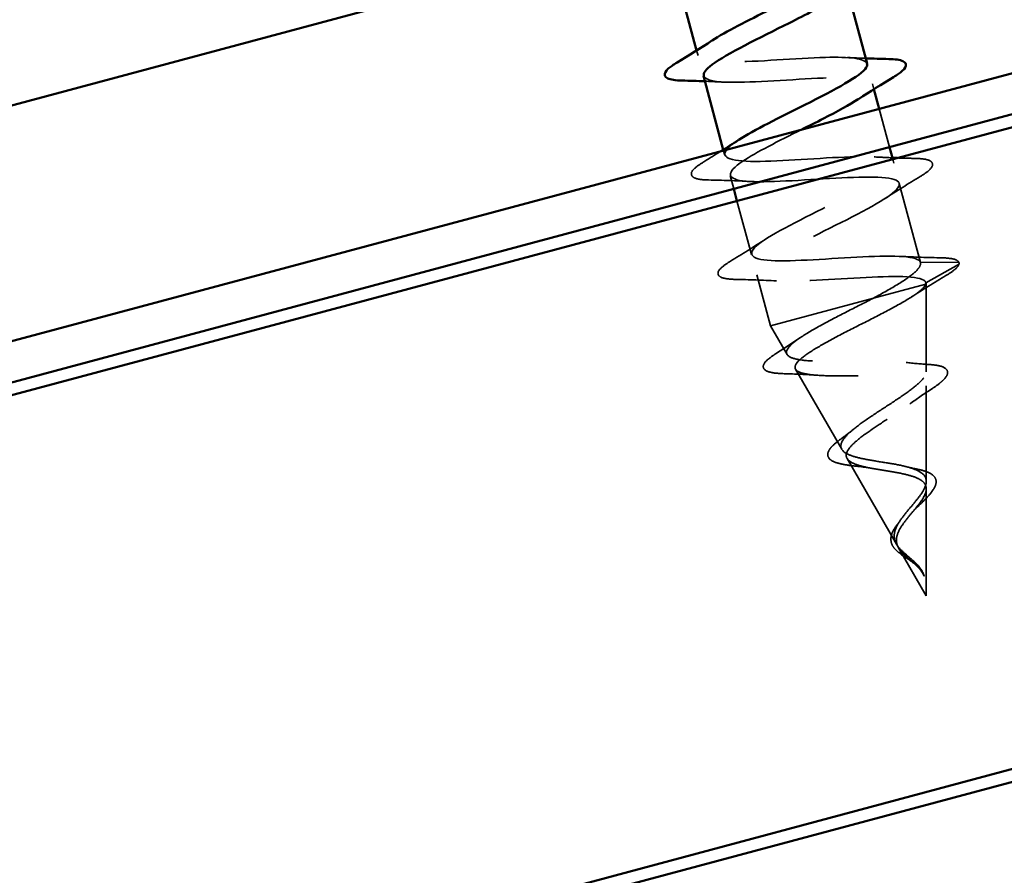
# Model space of a CAD drawing. Units: inches. Extents: x -55 to 72, y -41 to 55.
# Drawn here: x 27 to 28, y -33 to -33 of the extents above; entities that cross this region are included whole.
import ezdxf

# ---------------------------------------------------------------- set-up
doc = ezdxf.new("R2010")
doc.units = ezdxf.units.IN
doc.header["$LTSCALE"] = 2
doc.header["$MEASUREMENT"] = 0
doc.linetypes.add('DASHED', pattern=[0.2067, 0.1654, -0.0413])
doc.layers.add('Hidden (ANSI)', color=7, linetype='DASHED', lineweight=35)
doc.layers.add('Visible (ANSI)', color=7, linetype='Continuous', lineweight=50)

msp = doc.modelspace()

# ---------------------------------------------------------------- linework, layer by layer
at = {"layer": 'Hidden (ANSI)', "ltscale": 0.004078}
for p, q in [((27.992, -32.70925), (27.99314, -32.71349)), ((28.13385, -32.73635), (28.13499, -32.74058)), ((28.01349, -32.78942), (28.01462, -32.79366))]:
    msp.add_line(p, q, dxfattribs=at)
at = {"layer": 'Hidden (ANSI)', "ltscale": 0.030375}
msp.add_line((28.13923, -32.75642), (28.14751, -32.78733), dxfattribs=at)
at = {"layer": 'Hidden (ANSI)', "ltscale": 0.00297}
msp.add_line((28.1501, -32.79699), (28.15093, -32.8001), dxfattribs=at)
at = {"layer": 'Hidden (ANSI)', "ltscale": 0.010639}
msp.add_line((28.01902, -32.81008), (28.02194, -32.82097), dxfattribs=at)
at = {"layer": 'Hidden (ANSI)', "ltscale": 0.062755}
msp.add_line((28.15533, -32.81652), (28.17241, -32.88027), dxfattribs=at)
at = {"layer": 'Hidden (ANSI)', "ltscale": 0.042492}
msp.add_line((28.02453, -32.83063), (28.0361, -32.87383), dxfattribs=at)
at = {"layer": 'Hidden (ANSI)', "ltscale": 0.028664}
for p, q in [((28.17241, -32.88027), (28.20262, -32.87998)), ((28.20312, -32.88185), (28.17681, -32.89669))]:
    msp.add_line(p, q, dxfattribs=at)
at = {"layer": 'Hidden (ANSI)', "ltscale": 0.040375}
msp.add_line((28.0405, -32.89025), (28.0515, -32.9313), dxfattribs=at)
at = {"layer": 'Hidden (ANSI)', "ltscale": 0.000852348}
msp.add_line((28.17681, -32.89669), (28.17707, -32.89766), dxfattribs=at)
at = {"layer": 'Hidden (ANSI)', "ltscale": 0.071462}
msp.add_line((28.13468, -32.90902), (28.17685, -32.89772), dxfattribs=at)
at = {"layer": 'Hidden (ANSI)', "ltscale": 0.0051}
msp.add_line((28.17685, -32.89772), (28.17707, -32.89766), dxfattribs=at)
at = {"layer": 'Hidden (ANSI)', "ltscale": 0.067416}
msp.add_line((28.1771, -32.96855), (28.17707, -32.89766), dxfattribs=at)
at = {"layer": 'Hidden (ANSI)', "ltscale": 0.117611}
msp.add_line((28.0515, -32.9313), (28.13468, -32.90902), dxfattribs=at)
at = {"layer": 'Hidden (ANSI)', "ltscale": 0.025357}
msp.add_line((28.06486, -32.95446), (28.0515, -32.9313), dxfattribs=at)
at = {"layer": 'Hidden (ANSI)', "ltscale": 0.070939}
msp.add_line((28.10899, -33.03097), (28.07172, -32.96636), dxfattribs=at)
at = {"layer": 'Hidden (ANSI)', "ltscale": 0.073402}
msp.add_line((28.17714, -33.05688), (28.17711, -32.9797), dxfattribs=at)
at = {"layer": 'Hidden (ANSI)', "ltscale": 0.075866}
msp.add_line((28.15312, -33.10748), (28.11327, -33.03839), dxfattribs=at)
at = {"layer": 'Hidden (ANSI)', "ltscale": 0.082134}
msp.add_line((28.17718, -33.1492), (28.17714, -33.06285), dxfattribs=at)
at = {"layer": 'Hidden (ANSI)', "ltscale": 0.042539}
msp.add_line((28.17718, -33.1492), (28.15481, -33.11042), dxfattribs=at)
at = {"layer": 'Hidden (ANSI)', "ltscale": 0.002412}
msp.add_arc((28.20263, -32.88098), 0.001, 299.43974, 90.56026, dxfattribs=at)
at = {"layer": 'Hidden (ANSI)', "ltscale": 0.239842}
msp.add_open_spline([(28.12934, -32.71996), (28.12788, -32.71569), (28.11535, -32.71439), (28.09594, -32.71493), (28.07248, -32.71559), (28.04058, -32.71851), (28.01917, -32.71861), (27.99776, -32.71872), (27.98829, -32.71562), (27.99576, -32.70799), (27.99768, -32.70603), (28.00068, -32.70378), (28.00449, -32.70131)], degree=3, knots=[-34.557519, -34.557519, -34.557519, -34.557519, -33.535843, -33.535843, -33.535843, -32.300566, -32.300566, -32.300566, -31.06529, -31.06529, -31.06529, -30.747775, -30.747775, -30.747775, -30.747775], dxfattribs=at)
at = {"layer": 'Hidden (ANSI)', "ltscale": 0.014082}
for points in [[(28.11367, -32.71502), (28.11852, -32.71529), (28.12341, -32.71551), (28.12832, -32.71569)], [(28.01332, -32.73482), (28.00847, -32.73455), (28.00358, -32.73433), (27.99867, -32.73415)], [(28.13515, -32.79519), (28.14, -32.79546), (28.14489, -32.79568), (28.1498, -32.79586)]]:
    msp.add_open_spline(points, degree=3, dxfattribs=at)
at = {"layer": 'Hidden (ANSI)', "ltscale": 0.239862}
msp.add_open_spline([(27.9979, -32.72981), (27.99877, -32.73278), (28.00448, -32.73444), (28.01475, -32.73489), (28.03284, -32.73567), (28.06385, -32.73299), (28.0894, -32.73178), (28.11495, -32.73056), (28.1333, -32.73128), (28.13393, -32.73674), (28.13425, -32.73956), (28.12986, -32.74365), (28.12234, -32.74857)], degree=3, knots=[31.415927, 31.415927, 31.415927, 31.415927, 32.117201, 32.117201, 32.117201, 33.352478, 33.352478, 33.352478, 34.587754, 34.587754, 34.587754, 35.225671, 35.225671, 35.225671, 35.225671], dxfattribs=at)
at = {"layer": 'Hidden (ANSI)', "ltscale": 0.879424}
msp.add_open_spline([(28.07637, -32.77326), (28.05809, -32.78239), (28.03984, -32.79151), (28.02929, -32.79857), (28.01524, -32.80796), (28.01594, -32.8134), (28.03182, -32.81478), (28.04771, -32.81615), (28.07774, -32.81374), (28.10414, -32.8123), (28.13054, -32.81085), (28.1515, -32.81087), (28.15489, -32.81559), (28.15827, -32.82032), (28.14394, -32.82979), (28.12166, -32.84139), (28.09938, -32.85299), (28.07086, -32.86626), (28.05469, -32.87623), (28.03852, -32.88619), (28.03597, -32.89251), (28.04949, -32.89451), (28.06301, -32.89652), (28.09173, -32.89446), (28.1187, -32.89286), (28.14566, -32.89127), (28.16901, -32.89064), (28.17514, -32.89463), (28.17604, -32.89523), (28.17661, -32.89591), (28.17681, -32.89669)], degree=3, knots=[36.130336, 36.130336, 36.130336, 36.130336, 37.058308, 37.058308, 37.058308, 38.293585, 38.293585, 38.293585, 39.528862, 39.528862, 39.528862, 40.764139, 40.764139, 40.764139, 41.999416, 41.999416, 41.999416, 43.234693, 43.234693, 43.234693, 44.46997, 44.46997, 44.46997, 45.705247, 45.705247, 45.705247, 46.940524, 46.940524, 46.940524, 47.12389, 47.12389, 47.12389, 47.12389], dxfattribs=at)
at = {"layer": 'Hidden (ANSI)', "ltscale": 0.635582}
msp.add_open_spline([(28.17241, -32.88027), (28.17101, -32.87502), (28.1519, -32.87451), (28.12608, -32.87579), (28.10026, -32.87708), (28.06949, -32.87969), (28.05201, -32.87875), (28.03453, -32.8778), (28.03149, -32.87298), (28.04391, -32.86402), (28.05632, -32.85507), (28.0832, -32.84223), (28.10697, -32.83023), (28.13074, -32.81823), (28.14959, -32.80755), (28.15094, -32.80156), (28.15229, -32.79556), (28.13594, -32.79432), (28.11116, -32.79532), (28.08639, -32.79633), (28.05489, -32.79914), (28.03534, -32.79875), (28.01579, -32.79835), (28.0095, -32.79441), (28.01951, -32.78609), (28.02122, -32.78467), (28.02338, -32.78314), (28.0259, -32.7815)], degree=3, knots=[-47.12389, -47.12389, -47.12389, -47.12389, -45.888613, -45.888613, -45.888613, -44.653336, -44.653336, -44.653336, -43.418059, -43.418059, -43.418059, -42.182782, -42.182782, -42.182782, -40.947505, -40.947505, -40.947505, -39.712228, -39.712228, -39.712228, -38.476951, -38.476951, -38.476951, -37.241674, -37.241674, -37.241674, -37.03096, -37.03096, -37.03096, -37.03096], dxfattribs=at)
at = {"layer": 'Hidden (ANSI)', "ltscale": 0.015533}
msp.add_open_spline([(27.99769, -32.79918), (28.00234, -32.79635), (28.00698, -32.7935), (28.01157, -32.79062)], degree=3, dxfattribs=at)
at = {"layer": 'Hidden (ANSI)', "ltscale": 0.090851}
for points in [[(28.0016, -32.81377), (27.99632, -32.81364), (27.9925, -32.81316), (27.989, -32.81149), (27.98811, -32.81068), (27.98738, -32.80781), (27.98859, -32.80605), (27.99232, -32.80267), (27.99469, -32.801), (27.99769, -32.79918)], [(28.16835, -32.79641), (28.17363, -32.79653), (28.17745, -32.79702), (28.18095, -32.79869), (28.18185, -32.7995), (28.18257, -32.80237), (28.18136, -32.80413), (28.17763, -32.80751), (28.17527, -32.80917), (28.17226, -32.811)], [(28.02308, -32.89394), (28.01781, -32.89382), (28.01399, -32.89333), (28.01048, -32.89166), (28.00959, -32.89085), (28.00886, -32.88798), (28.01008, -32.88622), (28.01381, -32.88284), (28.01617, -32.88118), (28.01917, -32.87935)]]:
    msp.add_open_spline(points, degree=3, knots=[0, 0, 0, 0, 0.0806821, 0.0806821, 0.121378, 0.121378, 0.1881144, 0.1881144, 0.2418497, 0.2418497, 0.2418497, 0.2418497], dxfattribs=at)
at = {"layer": 'Hidden (ANSI)', "ltscale": 0.013887}
msp.add_open_spline([(28.15377, -32.796), (28.15862, -32.79617), (28.16348, -32.7963), (28.16835, -32.79641)], degree=3, dxfattribs=at)
at = {"layer": 'Hidden (ANSI)', "ltscale": 0.031888}
for points in [[(28.03481, -32.81499), (28.02387, -32.81438), (28.01274, -32.81403), (28.0016, -32.81377)], [(28.17226, -32.811), (28.16275, -32.8168), (28.15329, -32.82267), (28.14412, -32.82866)], [(28.01917, -32.87935), (28.02869, -32.87355), (28.03815, -32.86768), (28.04732, -32.86169)], [(28.15663, -32.87536), (28.16757, -32.87597), (28.1787, -32.87632), (28.18983, -32.87658)], [(28.05629, -32.89516), (28.04535, -32.89456), (28.03422, -32.8942), (28.02308, -32.89394)]]:
    msp.add_open_spline(points, degree=3, dxfattribs=at)
at = {"layer": 'Hidden (ANSI)', "ltscale": 0.078553}
msp.add_open_spline([(28.13468, -32.90902), (28.1421, -32.90502), (28.1489, -32.90121), (28.16039, -32.89413), (28.16496, -32.89092), (28.16974, -32.88652), (28.17098, -32.88508), (28.17246, -32.88247), (28.17269, -32.8813), (28.17241, -32.88027)], degree=3, knots=[0, 0, 0, 0, 0.0677224, 0.0677224, 0.1354447, 0.1354447, 0.1728709, 0.1728709, 0.210297, 0.210297, 0.210297, 0.210297], dxfattribs=at)
at = {"layer": 'Hidden (ANSI)', "ltscale": 0.045372}
msp.add_open_spline([(28.18983, -32.87658), (28.19511, -32.87671), (28.19893, -32.87719), (28.20242, -32.87886), (28.20331, -32.87965), (28.20359, -32.88072)], degree=3, knots=[0, 0, 0, 0, 0.0806821, 0.0806821, 0.1208897, 0.1208897, 0.1208897, 0.1208897], dxfattribs=at)
at = {"layer": 'Hidden (ANSI)', "ltscale": 0.04193}
msp.add_open_spline([(28.20362, -32.88108), (28.20345, -32.88275), (28.20215, -32.88427), (28.19832, -32.88751), (28.19593, -32.88915), (28.19296, -32.89094)], degree=3, knots=[0, 0, 0, 0, 0.0607502, 0.0607502, 0.1118581, 0.1118581, 0.1118581, 0.1118581], dxfattribs=at)
at = {"layer": 'Hidden (ANSI)', "ltscale": 0.031132}
msp.add_open_spline([(28.19296, -32.89094), (28.18363, -32.89657), (28.17434, -32.90226), (28.1653, -32.90807)], degree=3, dxfattribs=at)
at = {"layer": 'Hidden (ANSI)', "ltscale": 0.005187}
msp.add_open_spline([(28.17681, -32.89669), (28.1769, -32.89701), (28.17691, -32.89735), (28.17685, -32.89772)], degree=3, dxfattribs=at)
at = {"layer": 'Hidden (ANSI)', "ltscale": 0.544082}
msp.add_open_spline([(28.17685, -32.89772), (28.17616, -32.89964), (28.17388, -32.90198), (28.16646, -32.90747), (28.16146, -32.91055), (28.14954, -32.91725), (28.14276, -32.9208), (28.12847, -32.92814), (28.1211, -32.93186), (28.10686, -32.93918), (28.10013, -32.94273), (28.08828, -32.94942), (28.08325, -32.9525), (28.07564, -32.95806), (28.07309, -32.96049), (28.07086, -32.96461), (28.07114, -32.96628), (28.07452, -32.9689), (28.07753, -32.96984), (28.08588, -32.97113), (28.09109, -32.97148), (28.10301, -32.97182), (28.10958, -32.97181), (28.12319, -32.9717), (28.13008, -32.97161), (28.1433, -32.97161), (28.1495, -32.9717), (28.16042, -32.97232), (28.16506, -32.97284), (28.17222, -32.97448), (28.17471, -32.97557), (28.17731, -32.97843), (28.17745, -32.98016), (28.17547, -32.98426), (28.17343, -32.98657), (28.16759, -32.99171), (28.16389, -32.99447), (28.15547, -33.00031), (28.15088, -33.00332), (28.14154, -33.00941), (28.13691, -33.01243), (28.12836, -33.01833), (28.12452, -33.02114), (28.11825, -33.02644), (28.11586, -33.02887), (28.1129, -33.03329), (28.11232, -33.03524), (28.11309, -33.03867), (28.11438, -33.04013), (28.11866, -33.04265), (28.12154, -33.04368), (28.12851, -33.04549), (28.13247, -33.04625), (28.1409, -33.04769), (28.14525, -33.04835), (28.15375, -33.0498), (28.15779, -33.05056), (28.16501, -33.05237), (28.16814, -33.05339), (28.17279, -33.05569), (28.17444, -33.0569), (28.17661, -33.05965), (28.17714, -33.06115), (28.17714, -33.06285)], degree=3, knots=[0, 0, 0, 0, 0.066246, 0.066246, 0.131227, 0.131227, 0.194944, 0.194944, 0.257398, 0.257398, 0.318591, 0.318591, 0.378522, 0.378522, 0.437194, 0.437194, 0.494607, 0.494607, 0.550763, 0.550763, 0.605663, 0.605663, 0.659308, 0.659308, 0.711702, 0.711702, 0.762845, 0.762845, 0.81274, 0.81274, 0.86139, 0.86139, 0.908797, 0.908797, 0.954964, 0.954964, 0.999896, 0.999896, 1.043597, 1.043597, 1.08607, 1.08607, 1.127321, 1.127321, 1.167356, 1.167356, 1.206182, 1.206182, 1.243806, 1.243806, 1.280237, 1.280237, 1.315486, 1.315486, 1.349566, 1.349566, 1.382489, 1.382489, 1.414274, 1.414274, 1.441254, 1.441254, 1.467158, 1.467158, 1.467158, 1.467158], dxfattribs=at)
at = {"layer": 'Hidden (ANSI)', "ltscale": 0.504207}
msp.add_open_spline([(28.17714, -33.05688), (28.17714, -33.05478), (28.17637, -33.05296), (28.17326, -33.04972), (28.17092, -33.04834), (28.16485, -33.04593), (28.16117, -33.04494), (28.15289, -33.04316), (28.14838, -33.0424), (28.13913, -33.04091), (28.1345, -33.0402), (28.12576, -33.0386), (28.12178, -33.03772), (28.11505, -33.03561), (28.11242, -33.03439), (28.1089, -33.03143), (28.10811, -33.02972), (28.10851, -33.02574), (28.10974, -33.02349), (28.11408, -33.01847), (28.11718, -33.01573), (28.12479, -33.00985), (28.12924, -33.00675), (28.13884, -33.00035), (28.14388, -32.99711), (28.15375, -32.99064), (28.15846, -32.98749), (28.16676, -32.98145), (28.17023, -32.97864), (28.17528, -32.97348), (28.17676, -32.97121), (28.17735, -32.96725), (28.17639, -32.96563), (28.17201, -32.96302), (28.16856, -32.96207), (28.15949, -32.96072), (28.15392, -32.96035), (28.14127, -32.95997), (28.1343, -32.95997), (28.11982, -32.96008), (28.11246, -32.96019), (28.09829, -32.96022), (28.09166, -32.96014), (28.08, -32.95951), (28.07513, -32.95896), (28.06786, -32.95715), (28.06557, -32.95591), (28.06393, -32.9526), (28.06464, -32.95056), (28.06901, -32.94565), (28.07267, -32.94281), (28.08247, -32.93645), (28.08854, -32.93297), (28.10138, -32.92604), (28.10789, -32.92268), (28.12132, -32.91583), (28.12814, -32.91238), (28.13468, -32.90902)], degree=3, knots=[0, 0, 0, 0, 0.031531, 0.031531, 0.06418, 0.06418, 0.097979, 0.097979, 0.132949, 0.132949, 0.169112, 0.169112, 0.206483, 0.206483, 0.245078, 0.245078, 0.284906, 0.284906, 0.32598, 0.32598, 0.368307, 0.368307, 0.411896, 0.411896, 0.456752, 0.456752, 0.502882, 0.502882, 0.550291, 0.550291, 0.598982, 0.598982, 0.648961, 0.648961, 0.700231, 0.700231, 0.752794, 0.752794, 0.806655, 0.806655, 0.861814, 0.861814, 0.918275, 0.918275, 0.976039, 0.976039, 1.035109, 1.035109, 1.095486, 1.095486, 1.157171, 1.157171, 1.220166, 1.220166, 1.276152, 1.276152, 1.333184, 1.333184, 1.333184, 1.333184], dxfattribs=at)
at = {"layer": 'Hidden (ANSI)', "ltscale": 0.022792}
msp.add_open_spline([(28.05562, -32.95404), (28.06229, -32.94981), (28.0689, -32.94551), (28.07527, -32.94116)], degree=3, dxfattribs=at)
at = {"layer": 'Hidden (ANSI)', "ltscale": 0.088288}
msp.add_open_spline([(28.06247, -32.97001), (28.05736, -32.96985), (28.05332, -32.96941), (28.04768, -32.96777), (28.04576, -32.96637), (28.04567, -32.96249), (28.04697, -32.96074), (28.05073, -32.95735), (28.05292, -32.95575), (28.05562, -32.95404)], degree=3, knots=[0, 0, 0, 0, 0.0648925, 0.0648925, 0.1307708, 0.1307708, 0.1898361, 0.1898361, 0.2348467, 0.2348467, 0.2348467, 0.2348467], dxfattribs=at)
at = {"layer": 'Hidden (ANSI)', "ltscale": 0.01814}
msp.add_open_spline([(28.16084, -32.96099), (28.16677, -32.96164), (28.1729, -32.96214), (28.17909, -32.96254)], degree=3, dxfattribs=at)
at = {"layer": 'Hidden (ANSI)', "ltscale": 0.084429}
msp.add_open_spline([(28.17909, -32.96254), (28.18374, -32.96284), (28.18746, -32.96342), (28.19264, -32.96537), (28.19436, -32.967), (28.19435, -32.97081), (28.19329, -32.97257), (28.19052, -32.97551), (28.18932, -32.9766), (28.18592, -32.97933), (28.1835, -32.98105), (28.18071, -32.98286)], degree=3, knots=[0, 0, 0, 0, 0.0575118, 0.0575118, 0.1148026, 0.1148026, 0.1628467, 0.1628467, 0.1886928, 0.1886928, 0.2245948, 0.2245948, 0.2245948, 0.2245948], dxfattribs=at)
at = {"layer": 'Hidden (ANSI)', "ltscale": 0.025829}
msp.add_open_spline([(28.08921, -32.97128), (28.08045, -32.97067), (28.07146, -32.97029), (28.06247, -32.97001)], degree=3, dxfattribs=at)
at = {"layer": 'Hidden (ANSI)', "ltscale": 0.020226}
msp.add_open_spline([(28.18071, -32.98286), (28.17488, -32.98667), (28.16914, -32.99054), (28.16378, -32.99447)], degree=3, dxfattribs=at)
at = {"layer": 'Hidden (ANSI)', "ltscale": 0.013376}
msp.add_open_spline([(28.10818, -33.02271), (28.11175, -33.02011), (28.11521, -33.01747), (28.11842, -33.01483)], degree=3, dxfattribs=at)
at = {"layer": 'Hidden (ANSI)', "ltscale": 0.078163}
msp.add_open_spline([(28.11961, -33.04447), (28.11544, -33.04404), (28.11169, -33.0435), (28.10547, -33.04214), (28.10294, -33.04131), (28.09916, -33.03911), (28.0979, -33.03761), (28.09752, -33.03419), (28.09819, -33.03246), (28.10011, -33.02978), (28.10095, -33.02883), (28.10361, -33.02622), (28.10572, -33.0245), (28.10818, -33.02271)], degree=3, knots=[0, 0, 0, 0, 0.0382061, 0.0382061, 0.0766655, 0.0766655, 0.1177789, 0.1177789, 0.1552106, 0.1552106, 0.1751017, 0.1751017, 0.2079958, 0.2079958, 0.2079958, 0.2079958], dxfattribs=at)
at = {"layer": 'Hidden (ANSI)', "ltscale": 0.014151}
msp.add_open_spline([(28.13306, -33.04633), (28.12883, -33.04554), (28.12427, -33.04495), (28.11961, -33.04447)], degree=3, dxfattribs=at)
at = {"layer": 'Hidden (ANSI)', "ltscale": 0.008584}
msp.add_open_spline([(28.16214, -33.04527), (28.16445, -33.0459), (28.16693, -33.04645), (28.16949, -33.04693)], degree=3, dxfattribs=at)
at = {"layer": 'Hidden (ANSI)', "ltscale": 0.035209}
msp.add_open_spline([(28.16949, -33.04693), (28.173, -33.0476), (28.1761, -33.04844), (28.18096, -33.05054), (28.18284, -33.05184), (28.18483, -33.05477), (28.1852, -33.05631), (28.18503, -33.05792)], degree=3, knots=[0, 0, 0, 0, 0.03390329, 0.03390329, 0.06703103, 0.06703103, 0.09375359, 0.09375359, 0.09375359, 0.09375359], dxfattribs=at)
at = {"layer": 'Hidden (ANSI)', "ltscale": 0.089656}
msp.add_open_spline([(28.16721, -33.12138), (28.16475, -33.11912), (28.1622, -33.11709), (28.15748, -33.11294), (28.15547, -33.11095), (28.15248, -33.10669), (28.15159, -33.10453), (28.15112, -33.09986), (28.15156, -33.09745), (28.15361, -33.09229), (28.15522, -33.08964), (28.15916, -33.08413), (28.16145, -33.08135), (28.16616, -33.07574), (28.16851, -33.073), (28.17252, -33.06783), (28.17415, -33.06545), (28.1765, -33.0609), (28.17714, -33.05879), (28.17714, -33.05688)], degree=3, knots=[0, 0, 0, 0, 0.0254212, 0.0254212, 0.050616, 0.050616, 0.0759961, 0.0759961, 0.1018445, 0.1018445, 0.1283557, 0.1283557, 0.1556669, 0.1556669, 0.1838774, 0.1838774, 0.2109707, 0.2109707, 0.2393812, 0.2393812, 0.2393812, 0.2393812], dxfattribs=at)
at = {"layer": 'Hidden (ANSI)', "ltscale": 0.083957}
msp.add_open_spline([(28.17714, -33.06285), (28.17715, -33.06474), (28.17649, -33.06682), (28.17408, -33.07136), (28.1724, -33.07374), (28.16847, -33.07874), (28.1663, -33.08129), (28.162, -33.08646), (28.15994, -33.08901), (28.15644, -33.09405), (28.15504, -33.09647), (28.15327, -33.10116), (28.15291, -33.10336), (28.15337, -33.10759), (28.15416, -33.10954), (28.15677, -33.11338), (28.15851, -33.11517), (28.16174, -33.11809), (28.163, -33.11916), (28.16553, -33.12133), (28.16677, -33.1224), (28.16797, -33.12352)], degree=3, knots=[0, 0, 0, 0, 0.0281855, 0.0281855, 0.0553562, 0.0553562, 0.0815558, 0.0815558, 0.1068402, 0.1068402, 0.1312819, 0.1312819, 0.1549776, 0.1549776, 0.1780585, 0.1780585, 0.2007077, 0.2007077, 0.2138949, 0.2138949, 0.226602, 0.226602, 0.226602, 0.226602], dxfattribs=at)
at = {"layer": 'Hidden (ANSI)', "ltscale": 0.032433}
msp.add_open_spline([(28.18503, -33.05792), (28.18485, -33.05965), (28.18407, -33.06152), (28.18151, -33.06553), (28.1797, -33.06772), (28.17541, -33.07228), (28.1729, -33.07471), (28.17027, -33.07719)], degree=3, knots=[0, 0, 0, 0, 0.02885768, 0.02885768, 0.05798207, 0.05798207, 0.08637247, 0.08637247, 0.08637247, 0.08637247], dxfattribs=at)
at = {"layer": 'Hidden (ANSI)', "ltscale": 0.007535}
msp.add_open_spline([(28.17027, -33.07719), (28.16869, -33.07868), (28.16724, -33.08018), (28.166, -33.08166)], degree=3, dxfattribs=at)
at = {"layer": 'Hidden (ANSI)', "ltscale": 0.049977}
msp.add_open_spline([(28.16757, -33.12333), (28.16602, -33.12206), (28.16433, -33.12086), (28.16094, -33.11853), (28.1592, -33.11737), (28.15588, -33.11498), (28.15429, -33.11372), (28.15158, -33.11108), (28.15048, -33.10967), (28.14896, -33.10664), (28.14858, -33.10498), (28.14866, -33.10154), (28.14912, -33.09974), (28.15073, -33.09605), (28.15193, -33.0941), (28.15364, -33.09182), (28.15391, -33.09147), (28.15418, -33.09112)], degree=3, knots=[0, 0, 0, 0, 0.015456, 0.015456, 0.0316016, 0.0316016, 0.0493395, 0.0493395, 0.0683123, 0.0683123, 0.0882897, 0.0882897, 0.1082291, 0.1082291, 0.129294, 0.129294, 0.1330781, 0.1330781, 0.1330781, 0.1330781], dxfattribs=at)
at = {"layer": 'Hidden (ANSI)', "ltscale": 0.003954}
msp.add_open_spline([(28.15418, -33.09112), (28.1548, -33.09034), (28.15536, -33.08957), (28.15587, -33.0888)], degree=3, dxfattribs=at)
at = {"layer": 'Hidden (ANSI)', "ltscale": 0.003543}
msp.add_open_spline([(28.1699, -33.12403), (28.16949, -33.1236), (28.16907, -33.12317), (28.16817, -33.12228), (28.16769, -33.12183), (28.16721, -33.12138)], degree=3, knots=[0, 0, 0, 0, 0.004657797, 0.004657797, 0.00972162, 0.00972162, 0.00972162, 0.00972162], dxfattribs=at)
at = {"layer": 'Hidden (ANSI)', "ltscale": 0.002371}
msp.add_open_spline([(28.16947, -33.12498), (28.16887, -33.12442), (28.16823, -33.12386), (28.16757, -33.12333)], degree=3, dxfattribs=at)
at = {"layer": 'Hidden (ANSI)', "ltscale": 0.007962}
msp.add_open_spline([(28.16797, -33.12352), (28.16884, -33.12433), (28.16967, -33.12516), (28.17155, -33.1272), (28.17254, -33.12842), (28.17339, -33.12972)], degree=3, knots=[0, 0, 0, 0, 0.00904642, 0.00904642, 0.02157431, 0.02157431, 0.02157431, 0.02157431], dxfattribs=at)
at = {"layer": 'Hidden (ANSI)', "ltscale": 0.000711439}
msp.add_open_spline([(28.16978, -33.12529), (28.16968, -33.12519), (28.16958, -33.12508), (28.16947, -33.12498)], degree=3, dxfattribs=at)
at = {"layer": 'Hidden (ANSI)', "ltscale": 0.014821}
msp.add_open_spline([(28.17339, -33.12972), (28.17434, -33.13116), (28.17491, -33.13234), (28.17522, -33.13293), (28.17528, -33.13303), (28.17533, -33.13312), (28.17535, -33.13315), (28.17537, -33.13317), (28.17538, -33.13318), (28.17538, -33.13318), (28.17538, -33.13318), (28.17539, -33.13318), (28.17539, -33.13318), (28.17539, -33.13318), (28.17539, -33.13318), (28.17539, -33.13318), (28.17539, -33.13318), (28.1754, -33.13318), (28.1754, -33.13317), (28.1754, -33.13317), (28.1754, -33.13316), (28.1754, -33.13314), (28.1754, -33.13312), (28.17537, -33.13299), (28.17531, -33.13278), (28.1752, -33.1324), (28.17506, -33.13202), (28.17467, -33.13104), (28.17442, -33.13049), (28.17309, -33.12787), (28.17167, -33.12592), (28.1699, -33.12403)], degree=3, knots=[0, 0, 0, 0, 0.0139701, 0.0139701, 0.016358, 0.016358, 0.0171264, 0.0171264, 0.0175998, 0.0175998, 0.017736, 0.017736, 0.0178181, 0.0178181, 0.0178858, 0.0178858, 0.0179589, 0.0179589, 0.0180763, 0.0180763, 0.018337, 0.018337, 0.019161, 0.019161, 0.0243992, 0.0243992, 0.0449932, 0.0449932, 0.072131, 0.072131, 0.1773839, 0.1773839, 0.1773839, 0.1773839], dxfattribs=at)
at = {"layer": 'Hidden (ANSI)', "ltscale": 0.002866}
msp.add_open_spline([(28.1737, -33.12911), (28.17418, -33.12997), (28.1746, -33.13085), (28.17495, -33.13174)], degree=3, dxfattribs=at)
at = {"layer": 'Visible (ANSI)'}
for p, q in [((71.13188, -21.23657), (13.18548, -36.76326)), ((13.19376, -36.79417), (71.14016, -21.26748)), ((71.14275, -21.27714), (13.1872, -36.80628)), ((13.31661, -37.28925), (71.27216, -21.7601)), ((26.75808, -32.93623), (29.29364, -32.25683)), ((31.15714, -32.51924), (21.40693, -35.1318)), ((27.97606, -32.64974), (27.992, -32.70925)), ((28.1135, -32.66041), (28.12945, -32.71993)), ((27.99754, -32.72991), (28.01349, -32.78942)), ((28.13499, -32.74058), (28.13923, -32.75642)), ((28.14751, -32.78733), (28.1501, -32.79699)), ((28.02194, -32.82097), (28.02453, -32.83063))]:
    msp.add_line(p, q, dxfattribs=at)
for points, knots in [([(28.00449, -32.70131), (28.0155, -32.69417), (28.03329, -32.68522), (28.05145, -32.67617), (28.07589, -32.66399), (28.09913, -32.65213), (28.10587, -32.6447), (28.10762, -32.64277), (28.10821, -32.64115), (28.10776, -32.63981)], [-30.747775, -30.747775, -30.747775, -30.747775, -29.830013, -29.830013, -29.830013, -28.594736, -28.594736, -28.594736, -28.274334, -28.274334, -28.274334, -28.274334]), ([(28.10089, -32.66839), (28.09251, -32.67384), (28.0803, -32.68033), (28.06666, -32.68719), (28.04272, -32.69924), (28.01621, -32.71197), (28.00445, -32.72075), (27.99938, -32.72455), (27.99723, -32.72756), (27.9979, -32.72981)], [28.942486, 28.942486, 28.942486, 28.942486, 29.646647, 29.646647, 29.646647, 30.881924, 30.881924, 30.881924, 31.415927, 31.415927, 31.415927, 31.415927]), ([(27.98012, -32.7336), (27.97484, -32.73347), (27.97102, -32.73298), (27.96752, -32.73131), (27.96663, -32.73051), (27.9659, -32.72764), (27.96711, -32.72588), (27.97084, -32.7225), (27.97321, -32.72083), (27.97621, -32.719)], [0, 0, 0, 0, 0.0806821, 0.0806821, 0.121378, 0.121378, 0.1881144, 0.1881144, 0.2418497, 0.2418497, 0.2418497, 0.2418497]), ([(28.0259, -32.7815), (28.03818, -32.77354), (28.05914, -32.76325), (28.07925, -32.75319), (28.10351, -32.74106), (28.12468, -32.72976), (28.12875, -32.72303), (28.12946, -32.72187), (28.12964, -32.72085), (28.12934, -32.71996)], [-37.03096, -37.03096, -37.03096, -37.03096, -36.006397, -36.006397, -36.006397, -34.77112, -34.77112, -34.77112, -34.557519, -34.557519, -34.557519, -34.557519]), ([(28.14687, -32.71624), (28.15215, -32.71636), (28.15597, -32.71685), (28.15947, -32.71852), (28.16036, -32.71932), (28.16109, -32.72219), (28.15988, -32.72396), (28.15615, -32.72734), (28.15378, -32.729), (28.15078, -32.73083)], [0, 0, 0, 0, 0.0806821, 0.0806821, 0.121378, 0.121378, 0.1881144, 0.1881144, 0.2418497, 0.2418497, 0.2418497, 0.2418497]), ([(28.12234, -32.74857), (28.1153, -32.75318), (28.10551, -32.75853), (28.09426, -32.76426), (28.08848, -32.76721), (28.08242, -32.77024), (28.07637, -32.77326)], [35.2256708, 35.2256708, 35.2256708, 35.2256708, 35.8230314, 35.8230314, 35.8230314, 36.1303364, 36.1303364, 36.1303364, 36.1303364])]:
    msp.add_open_spline(points, degree=3, knots=knots, dxfattribs=at)
for points in [[(27.97621, -32.719), (27.98572, -32.71321), (27.99518, -32.70734), (28.00436, -32.70134)], [(28.12832, -32.71569), (28.13448, -32.71592), (28.14067, -32.71609), (28.14687, -32.71624)], [(27.99867, -32.73415), (27.99251, -32.73391), (27.98632, -32.73374), (27.98012, -32.7336)], [(28.15078, -32.73083), (28.14127, -32.73662), (28.13181, -32.7425), (28.12263, -32.74849)], [(28.01157, -32.79062), (28.01638, -32.78761), (28.02115, -32.78458), (28.02584, -32.78152)], [(28.1498, -32.79586), (28.15112, -32.79591), (28.15244, -32.79596), (28.15377, -32.796)]]:
    msp.add_open_spline(points, degree=3, dxfattribs=at)

doc.saveas('drawing.dxf')
